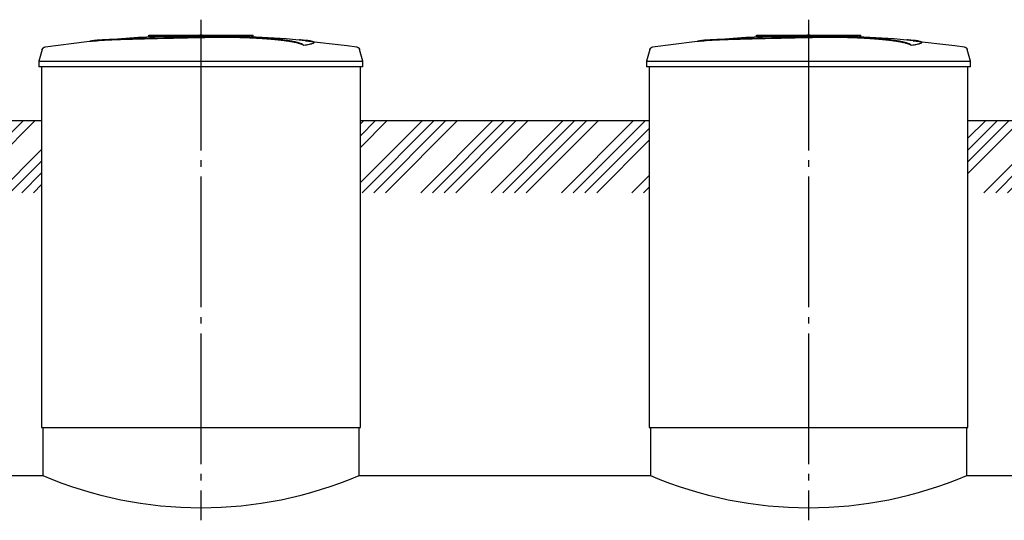
# Model space of a CAD drawing. Units: millimetres. Extents: x -4660 to 66255, y 23894 to 35068.
# Drawn here: x 2778 to 6546, y 27995 to 29909 of the extents above; entities that cross this region are included whole.
import ezdxf

# ---------------------------------------------------------------- set-up
doc = ezdxf.new("R2010")
doc.units = ezdxf.units.MM
doc.linetypes.add('ГОСТ 2.303 5', pattern=[24, 20, -1.5, 1, -1.5])
doc.layers.add('A-GENM', color=13, linetype='Continuous')
doc.layers.add('Слой1', color=7, linetype='ГОСТ 2.303 5')

msp = doc.modelspace()

# ---------------------------------------------------------------- hatches: boundary and pattern name
at = {"layer": 'A-GENM', "ltscale": 75}
h = msp.add_hatch(dxfattribs=at)
h.set_pattern_fill('ANSI34', color=256, scale=10, style=0)
h.set_pattern_definition([(45, (-2362.54, 13412.8), (-134.7038, 134.7038), []), (45, (-2317.64, 13412.8), (-134.7038, 134.7038), []), (45, (-2272.74, 13412.8), (-134.7038, 134.7038), []), (45, (-2227.83, 13412.8), (-134.7038, 134.7038), [])])
h.paths.add_polyline_path([(-369.5, 29523.7), (611.6, 29523.7), (611.6, 29247.6), (-369.5, 29247.6)])
h.paths.add_polyline_path([(1831.6, 29523.7), (2861.6, 29523.7), (2861.6, 29247.6), (1831.6, 29247.6)])
h.paths.add_polyline_path([(4081.6, 29523.7), (5186.6, 29523.7), (5186.6, 29247.6), (4081.6, 29247.6)])
h.paths.add_polyline_path([(6406.6, 29523.7), (6601.6, 29523.7), (6601.6, 29247.6), (6406.6, 29247.6)])
h.paths.add_polyline_path([(7821.6, 29523.7), (8016.6, 29523.7), (8016.6, 29247.6), (7821.6, 29247.6)])
h.paths.add_polyline_path([(9236.6, 29523.7), (9431.6, 29523.7), (9431.6, 29247.6), (9236.6, 29247.6)])
h.paths.add_polyline_path([(10651.6, 29523.7), (11525.1, 29523.7), (11525.1, 29247.6), (10651.6, 29247.6)])

# ---------------------------------------------------------------- linework, layer by layer
at = {"layer": 'A-GENM'}
for p, q in [((3272.6, 29849.7), (3671.2, 29849.7)), ((3272.6, 29844.7), (3272.6, 29849.7)), ((3638.4, 29844.7), (3272.6, 29844.7)), ((3645.4, 29844.7), (3639.1, 29844.7)), ((3657.7, 29844.7), (3645.7, 29844.7)), ((3670.8, 29844.7), (3663.6, 29844.7)), ((3671.6, 29844.7), (3671.6, 29849.7)), ((5597.6, 29849.7), (5996.2, 29849.7)), ((5597.6, 29844.7), (5597.6, 29849.7)), ((5963.4, 29844.7), (5597.6, 29844.7)), ((5970.4, 29844.7), (5964.1, 29844.7)), ((5982.7, 29844.7), (5970.7, 29844.7)), ((5995.8, 29844.7), (5988.6, 29844.7)), ((5996.6, 29844.7), (5996.6, 29849.7)), ((3864.3, 29810.9), (3864.3, 29811.9)), ((3903.7, 29821.6), (3903.7, 29822.6)), ((6189.3, 29810.9), (6189.3, 29811.9)), ((6228.7, 29821.6), (6228.7, 29822.6)), ((2864.5, 29795.7), (2851.6, 29750.5)), ((4091.6, 29750.5), (4078.7, 29795.7)), ((5189.5, 29795.7), (5176.6, 29750.5)), ((6416.6, 29750.5), (6403.7, 29795.7)), ((2851.6, 29750.5), (2851.6, 29728.7)), ((2851.6, 29750.5), (3471.6, 29750.5)), ((3471.6, 29728.7), (2851.6, 29728.7)), ((2861.6, 29728.7), (2861.6, 28349.7)), ((3471.6, 29750.5), (4091.6, 29750.5)), ((4091.6, 29728.7), (3471.6, 29728.7)), ((4081.6, 28349.7), (4081.6, 29728.7)), ((4091.6, 29728.7), (4091.6, 29750.5)), ((5176.6, 29750.5), (5176.6, 29728.7)), ((5176.6, 29750.5), (5796.6, 29750.5)), ((5796.6, 29728.7), (5176.6, 29728.7)), ((5186.6, 29728.7), (5186.6, 28349.7)), ((5796.6, 29750.5), (6416.6, 29750.5)), ((6416.6, 29728.7), (5796.6, 29728.7)), ((6406.6, 28349.7), (6406.6, 29728.7)), ((6416.6, 29728.7), (6416.6, 29750.5)), ((2866.6, 28349.7), (2866.6, 28165.7)), ((4076.6, 28165.7), (4076.6, 28349.7)), ((5191.6, 28349.7), (5191.6, 28165.7)), ((6401.6, 28165.7), (6401.6, 28349.7))]:
    msp.add_line(p, q, dxfattribs=at)
at = {"layer": 'A-GENM', "ltscale": 75}
for p, q in [((1831.6, 29523.7), (2861.6, 29523.7)), ((4081.6, 29523.7), (5186.6, 29523.7)), ((6406.6, 29523.7), (6601.6, 29523.7)), ((2861.6, 28349.7), (4081.6, 28349.7)), ((5186.6, 28349.7), (6406.6, 28349.7)), ((1817.2, 28165.7), (2866.6, 28165.7)), ((4076.6, 28165.7), (5191.6, 28165.7)), ((6401.6, 28165.7), (6606.6, 28165.7))]:
    msp.add_line(p, q, dxfattribs=at)
at = {"layer": 'A-GENM', "flags": 128}
for points in [[(3071.3, 29830.2), (3231.7, 29842.8), (3392.5, 29849), (3423.2, 29849.3)], [(3471.6, 29849.7), (3471.4, 29849.7), (3471.2, 29849.7), (3471, 29849.7), (3470.8, 29849.7), (3470.6, 29849.7), (3470.4, 29849.7), (3470.2, 29849.7), (3470.1, 29849.7), (3469.9, 29849.7), (3469.7, 29849.7), (3469.5, 29849.7), (3469.3, 29849.7), (3469.2, 29849.7), (3469, 29849.7), (3468.9, 29849.7), (3468.7, 29849.7), (3468.5, 29849.7), (3468.4, 29849.7), (3468.3, 29849.7), (3468.1, 29849.7), (3468, 29849.7), (3467.9, 29849.7), (3467.7, 29849.7), (3467.6, 29849.7), (3467.5, 29849.7), (3467.4, 29849.7), (3467.3, 29849.7), (3467.2, 29849.7), (3467.2, 29849.7), (3467.1, 29849.7), (3467, 29849.7), (3467, 29849.7), (3466.9, 29849.7), (3466.9, 29849.7), (3466.8, 29849.7), (3466.8, 29849.7), (3466.8, 29849.7), (3466.8, 29849.7), (3466.8, 29849.7)], [(3466.8, 29849.7), (3466.8, 29849.7), (3466.8, 29849.7), (3466.8, 29849.7), (3466.8, 29849.7), (3466.9, 29849.7), (3466.9, 29849.7), (3466.9, 29849.7), (3467, 29849.7), (3467.1, 29849.7), (3467.1, 29849.7), (3467.2, 29849.7), (3467.3, 29849.7), (3467.4, 29849.7), (3467.5, 29849.7), (3467.6, 29849.7), (3467.7, 29849.7), (3467.8, 29849.7), (3468, 29849.7), (3468.1, 29849.7), (3468.2, 29849.7), (3468.4, 29849.7), (3468.5, 29849.7), (3468.7, 29849.7), (3468.8, 29849.7), (3469, 29849.7), (3469.1, 29849.7), (3469.3, 29849.7), (3469.5, 29849.7), (3469.6, 29849.7), (3469.8, 29849.7), (3470, 29849.7), (3470.2, 29849.7), (3470.4, 29849.7), (3470.6, 29849.7), (3470.7, 29849.7), (3470.9, 29849.7), (3471.1, 29849.7), (3471.3, 29849.7), (3471.5, 29849.7), (3471.6, 29849.7)], [(3471.6, 29849.7), (3471.8, 29849.7), (3472, 29849.7), (3472.1, 29849.7), (3472.3, 29849.7), (3472.5, 29849.7), (3472.7, 29849.7), (3472.9, 29849.7), (3473.1, 29849.7), (3473.3, 29849.7), (3473.4, 29849.7), (3473.6, 29849.7), (3473.8, 29849.7), (3474, 29849.7), (3474.1, 29849.7), (3474.3, 29849.7), (3474.4, 29849.7), (3474.6, 29849.7), (3474.7, 29849.7), (3474.9, 29849.7), (3475, 29849.7), (3475.1, 29849.7), (3475.3, 29849.7), (3475.4, 29849.7), (3475.5, 29849.7), (3475.6, 29849.7), (3475.7, 29849.7), (3475.8, 29849.7), (3475.9, 29849.7), (3476, 29849.7), (3476, 29849.7), (3476.1, 29849.7), (3476.2, 29849.7), (3476.2, 29849.7), (3476.3, 29849.7), (3476.3, 29849.7), (3476.3, 29849.7), (3476.4, 29849.7), (3476.4, 29849.7), (3476.4, 29849.7)], [(3476.4, 29849.7), (3476.4, 29849.7), (3476.4, 29849.7), (3476.3, 29849.7), (3476.3, 29849.7), (3476.3, 29849.7), (3476.2, 29849.7), (3476.2, 29849.7), (3476.1, 29849.7), (3476.1, 29849.7), (3476, 29849.7), (3475.9, 29849.7), (3475.8, 29849.7), (3475.7, 29849.7), (3475.6, 29849.7), (3475.5, 29849.7), (3475.4, 29849.7), (3475.3, 29849.7), (3475.2, 29849.7), (3475.1, 29849.7), (3474.9, 29849.7), (3474.8, 29849.7), (3474.6, 29849.7), (3474.5, 29849.7), (3474.3, 29849.7), (3474.2, 29849.7), (3474, 29849.7), (3473.8, 29849.7), (3473.7, 29849.7), (3473.5, 29849.7), (3473.3, 29849.7), (3473.1, 29849.7), (3472.9, 29849.7), (3472.8, 29849.7), (3472.6, 29849.7), (3472.4, 29849.7), (3472.2, 29849.7), (3472, 29849.7), (3471.8, 29849.7), (3471.6, 29849.7), (3471.6, 29849.7)], [(3564.9, 29848), (3637.3, 29846.5), (3797.9, 29836.9), (3871.9, 29830.2)], [(5396.3, 29830.2), (5556.7, 29842.8), (5717.5, 29849), (5748.2, 29849.3)], [(5796.6, 29849.7), (5796.4, 29849.7), (5796.2, 29849.7), (5796, 29849.7), (5795.8, 29849.7), (5795.6, 29849.7), (5795.4, 29849.7), (5795.2, 29849.7), (5795.1, 29849.7), (5794.9, 29849.7), (5794.7, 29849.7), (5794.5, 29849.7), (5794.3, 29849.7), (5794.2, 29849.7), (5794, 29849.7), (5793.9, 29849.7), (5793.7, 29849.7), (5793.5, 29849.7), (5793.4, 29849.7), (5793.3, 29849.7), (5793.1, 29849.7), (5793, 29849.7), (5792.9, 29849.7), (5792.7, 29849.7), (5792.6, 29849.7), (5792.5, 29849.7), (5792.4, 29849.7), (5792.3, 29849.7), (5792.2, 29849.7), (5792.2, 29849.7), (5792.1, 29849.7), (5792, 29849.7), (5792, 29849.7), (5791.9, 29849.7), (5791.9, 29849.7), (5791.8, 29849.7), (5791.8, 29849.7), (5791.8, 29849.7), (5791.8, 29849.7), (5791.8, 29849.7)], [(5791.8, 29849.7), (5791.8, 29849.7), (5791.8, 29849.7), (5791.8, 29849.7), (5791.8, 29849.7), (5791.9, 29849.7), (5791.9, 29849.7), (5791.9, 29849.7), (5792, 29849.7), (5792.1, 29849.7), (5792.1, 29849.7), (5792.2, 29849.7), (5792.3, 29849.7), (5792.4, 29849.7), (5792.5, 29849.7), (5792.6, 29849.7), (5792.7, 29849.7), (5792.8, 29849.7), (5793, 29849.7), (5793.1, 29849.7), (5793.2, 29849.7), (5793.4, 29849.7), (5793.5, 29849.7), (5793.7, 29849.7), (5793.8, 29849.7), (5794, 29849.7), (5794.1, 29849.7), (5794.3, 29849.7), (5794.5, 29849.7), (5794.6, 29849.7), (5794.8, 29849.7), (5795, 29849.7), (5795.2, 29849.7), (5795.4, 29849.7), (5795.6, 29849.7), (5795.7, 29849.7), (5795.9, 29849.7), (5796.1, 29849.7), (5796.3, 29849.7), (5796.5, 29849.7), (5796.6, 29849.7)], [(5796.6, 29849.7), (5796.8, 29849.7), (5797, 29849.7), (5797.1, 29849.7), (5797.3, 29849.7), (5797.5, 29849.7), (5797.7, 29849.7), (5797.9, 29849.7), (5798.1, 29849.7), (5798.3, 29849.7), (5798.4, 29849.7), (5798.6, 29849.7), (5798.8, 29849.7), (5799, 29849.7), (5799.1, 29849.7), (5799.3, 29849.7), (5799.4, 29849.7), (5799.6, 29849.7), (5799.7, 29849.7), (5799.9, 29849.7), (5800, 29849.7), (5800.1, 29849.7), (5800.3, 29849.7), (5800.4, 29849.7), (5800.5, 29849.7), (5800.6, 29849.7), (5800.7, 29849.7), (5800.8, 29849.7), (5800.9, 29849.7), (5801, 29849.7), (5801, 29849.7), (5801.1, 29849.7), (5801.2, 29849.7), (5801.2, 29849.7), (5801.3, 29849.7), (5801.3, 29849.7), (5801.3, 29849.7), (5801.4, 29849.7), (5801.4, 29849.7), (5801.4, 29849.7)], [(5801.4, 29849.7), (5801.4, 29849.7), (5801.4, 29849.7), (5801.3, 29849.7), (5801.3, 29849.7), (5801.3, 29849.7), (5801.2, 29849.7), (5801.2, 29849.7), (5801.1, 29849.7), (5801.1, 29849.7), (5801, 29849.7), (5800.9, 29849.7), (5800.8, 29849.7), (5800.7, 29849.7), (5800.6, 29849.7), (5800.5, 29849.7), (5800.4, 29849.7), (5800.3, 29849.7), (5800.2, 29849.7), (5800.1, 29849.7), (5799.9, 29849.7), (5799.8, 29849.7), (5799.6, 29849.7), (5799.5, 29849.7), (5799.3, 29849.7), (5799.2, 29849.7), (5799, 29849.7), (5798.8, 29849.7), (5798.7, 29849.7), (5798.5, 29849.7), (5798.3, 29849.7), (5798.1, 29849.7), (5797.9, 29849.7), (5797.8, 29849.7), (5797.6, 29849.7), (5797.4, 29849.7), (5797.2, 29849.7), (5797, 29849.7), (5796.8, 29849.7), (5796.6, 29849.7), (5796.6, 29849.7)], [(5889.9, 29848), (5962.3, 29846.5), (6122.9, 29836.9), (6196.9, 29830.2)], [(2864.5, 29795.7), (2864.6, 29796.2), (2864.8, 29796.7), (2865, 29797.1), (2865.2, 29797.6), (2865.4, 29798.1), (2865.7, 29798.5), (2865.9, 29799), (2866.2, 29799.4), (2866.5, 29799.9), (2866.8, 29800.3), (2867.2, 29800.7), (2867.5, 29801), (2867.9, 29801.4), (2868.3, 29801.8), (2868.7, 29802.1), (2869.1, 29802.4), (2869.5, 29802.7), (2869.9, 29803), (2870.4, 29803.3), (2870.8, 29803.6), (2871.3, 29803.8), (2871.7, 29804), (2872.2, 29804.2), (2872.7, 29804.4), (2873.2, 29804.6), (2873.7, 29804.7), (2874.2, 29804.8), (2874.7, 29804.9), (2875, 29805)], [(2875, 29805), (3034.6, 29825.4), (3071.3, 29829.2)], [(3871.9, 29829.2), (4031.6, 29810.2), (4068.1, 29805)], [(4068.1, 29805), (4068.6, 29804.9), (4069.1, 29804.8), (4069.6, 29804.6), (4070.1, 29804.5), (4070.6, 29804.3), (4071.1, 29804.1), (4071.6, 29803.9), (4072, 29803.7), (4072.5, 29803.5), (4072.9, 29803.2), (4073.4, 29802.9), (4073.8, 29802.6), (4074.2, 29802.3), (4074.6, 29802), (4075, 29801.6), (4075.4, 29801.3), (4075.7, 29800.9), (4076.1, 29800.5), (4076.4, 29800.1), (4076.7, 29799.7), (4077, 29799.3), (4077.3, 29798.8), (4077.6, 29798.4), (4077.8, 29797.9), (4078, 29797.4), (4078.2, 29797), (4078.4, 29796.5), (4078.6, 29796), (4078.7, 29795.7)], [(5189.5, 29795.7), (5189.6, 29796.2), (5189.8, 29796.7), (5190, 29797.1), (5190.2, 29797.6), (5190.4, 29798.1), (5190.7, 29798.5), (5190.9, 29799), (5191.2, 29799.4), (5191.5, 29799.9), (5191.8, 29800.3), (5192.2, 29800.7), (5192.5, 29801), (5192.9, 29801.4), (5193.3, 29801.8), (5193.7, 29802.1), (5194.1, 29802.4), (5194.5, 29802.7), (5194.9, 29803), (5195.4, 29803.3), (5195.8, 29803.6), (5196.3, 29803.8), (5196.7, 29804), (5197.2, 29804.2), (5197.7, 29804.4), (5198.2, 29804.6), (5198.7, 29804.7), (5199.2, 29804.8), (5199.7, 29804.9), (5200, 29805)], [(5200, 29805), (5359.6, 29825.4), (5396.3, 29829.2)], [(6196.9, 29829.2), (6356.6, 29810.2), (6393.1, 29805)], [(6393.1, 29805), (6393.6, 29804.9), (6394.1, 29804.8), (6394.6, 29804.6), (6395.1, 29804.5), (6395.6, 29804.3), (6396.1, 29804.1), (6396.6, 29803.9), (6397, 29803.7), (6397.5, 29803.5), (6397.9, 29803.2), (6398.4, 29802.9), (6398.8, 29802.6), (6399.2, 29802.3), (6399.6, 29802), (6400, 29801.6), (6400.4, 29801.3), (6400.7, 29800.9), (6401.1, 29800.5), (6401.4, 29800.1), (6401.7, 29799.7), (6402, 29799.3), (6402.3, 29798.8), (6402.6, 29798.4), (6402.8, 29797.9), (6403, 29797.4), (6403.2, 29797), (6403.4, 29796.5), (6403.6, 29796), (6403.7, 29795.7)]]:
    msp.add_lwpolyline(points, dxfattribs=at)
at = {"layer": 'A-GENM', "ltscale": 75}
for centre in [(3471.6, 29593.8), (5796.6, 29593.8)]:
    msp.add_arc(centre, 1550.9, 247.0401, 292.9599, dxfattribs=at)
at = {"layer": 'A-GENM'}
for points, knots in [([(3471.6, 29842.6), (3457.8, 29842.3), (3436.2, 29841.8), (3406.9, 29841.2), (3384.6, 29840.7), (3362.2, 29840.3), (3332.8, 29839.6), (3296.7, 29838.8), (3255.4, 29837.8), (3216.8, 29836.8), (3181.9, 29835.8), (3144.9, 29834.5), (3109.6, 29833.1), (3078.8, 29831.1), (3057, 29828.8), (3047.9, 29827), (3044.8, 29826)], [-1, -1, -1, -1, -0.9519231, -0.9278846, -0.9038462, -0.8798077, -0.8557692, -0.8076923, -0.7596154, -0.7115385, -0.6634615, -0.6153846, -0.5384615, -0.4615385, -0.3846154, -0.3113029, -0.3113029, -0.3113029, -0.3113029]), ([(3058, 29827.7), (3064, 29828.5), (3078.8, 29830.1), (3109.6, 29832.1), (3149.9, 29833.8), (3192.8, 29835.1), (3232.1, 29836.2), (3274.1, 29837.3), (3319.6, 29838.3), (3366.6, 29839.4), (3402.6, 29840.1), (3437.7, 29840.9), (3460.5, 29841.4), (3471.6, 29841.6)], [-0.6153846, -0.6153846, -0.6153846, -0.6153846, -0.5384615, -0.4615385, -0.3846154, -0.3076923, -0.2692308, -0.2307692, -0.1538462, -0.1153846, -0.0769231, -0.0384615, 0, 0, 0, 0]), ([(3864.3, 29811.9), (3863.1, 29812.9), (3860.1, 29815.1), (3854.6, 29817.6), (3849, 29819.7), (3844.2, 29821.2), (3838.6, 29822.7), (3833.3, 29824), (3828.6, 29825), (3824.9, 29825.7), (3821, 29826.5), (3816.9, 29827.2), (3812.5, 29827.9), (3808, 29828.7), (3803.2, 29829.4), (3798.2, 29830.1), (3792.9, 29830.8), (3787.5, 29831.5), (3781.9, 29832.2), (3776, 29832.9), (3770, 29833.5), (3761.7, 29834.4), (3753.1, 29835.3), (3744.2, 29836.1), (3737.4, 29836.6), (3730.5, 29837.2), (3723.5, 29837.7), (3716.5, 29838.3), (3709.3, 29838.8), (3702.1, 29839.2), (3694.9, 29839.7), (3687.6, 29840.1), (3680.3, 29840.5), (3673, 29840.9), (3665.7, 29841.3), (3658.4, 29841.6), (3648.5, 29842), (3638.8, 29842.4), (3629.2, 29842.7), (3621.9, 29842.9), (3614.7, 29843.1), (3607.6, 29843.2), (3600.6, 29843.4), (3593.5, 29843.5), (3586.5, 29843.6), (3579.6, 29843.7), (3572.7, 29843.7), (3565.9, 29843.7), (3559, 29843.7), (3552.3, 29843.7), (3545.6, 29843.7), (3538.9, 29843.7), (3532.2, 29843.6), (3525.5, 29843.6), (3518.8, 29843.5), (3509.8, 29843.4), (3498.5, 29843.2), (3485, 29842.9), (3476.1, 29842.7), (3471.6, 29842.6)], [-1, -1, -1, -1, -0.944444, -0.888889, -0.861111, -0.833333, -0.805556, -0.777778, -0.763889, -0.75, -0.736111, -0.722222, -0.708333, -0.694444, -0.680556, -0.666667, -0.652778, -0.638889, -0.625, -0.611111, -0.597222, -0.583333, -0.555556, -0.541667, -0.527778, -0.513889, -0.5, -0.486111, -0.472222, -0.458333, -0.444444, -0.430556, -0.416667, -0.402778, -0.388889, -0.375, -0.361111, -0.333333, -0.319444, -0.305556, -0.291667, -0.277778, -0.263889, -0.25, -0.236111, -0.222222, -0.208333, -0.194444, -0.180556, -0.166667, -0.152778, -0.138889, -0.125, -0.111111, -0.097222, -0.083333, -0.055556, -0.027778, 0, 0, 0, 0]), ([(3471.6, 29841.6), (3478.3, 29841.8), (3488.4, 29842), (3501.9, 29842.2), (3512, 29842.4), (3520.5, 29842.5), (3527.2, 29842.6), (3533.9, 29842.6), (3542.2, 29842.7), (3552.3, 29842.7), (3562.4, 29842.7), (3571, 29842.7), (3577.9, 29842.7), (3584.7, 29842.6), (3593.5, 29842.5), (3604.1, 29842.3), (3614.7, 29842.1), (3625.5, 29841.8), (3635.2, 29841.5), (3643.6, 29841.2), (3651, 29840.9), (3658.4, 29840.6), (3665.7, 29840.3), (3673, 29839.9), (3680.3, 29839.5), (3687.6, 29839.1), (3694.9, 29838.7), (3702.1, 29838.2), (3709.3, 29837.8), (3716.5, 29837.3), (3723.5, 29836.7), (3730.5, 29836.2), (3737.4, 29835.6), (3744.2, 29835.1), (3753.1, 29834.3), (3761.7, 29833.4), (3770, 29832.5), (3776, 29831.9), (3781.9, 29831.2), (3787.5, 29830.5), (3792.9, 29829.8), (3798.2, 29829.1), (3803.2, 29828.4), (3808, 29827.7), (3812.5, 29826.9), (3816.9, 29826.2), (3821, 29825.5), (3824.9, 29824.7), (3828.6, 29824), (3833.3, 29823), (3838.6, 29821.7), (3844.2, 29820.2), (3849, 29818.7), (3854.6, 29816.6), (3860.1, 29814), (3863.1, 29811.9), (3864.3, 29810.9)], [-1, -1, -1, -1, -0.958333, -0.9375, -0.916667, -0.895833, -0.885417, -0.875, -0.854167, -0.833333, -0.8125, -0.791667, -0.78125, -0.770833, -0.75, -0.729167, -0.708333, -0.6875, -0.666667, -0.652778, -0.638889, -0.625, -0.611111, -0.597222, -0.583333, -0.569444, -0.555556, -0.541667, -0.527778, -0.513889, -0.5, -0.486111, -0.472222, -0.458333, -0.444444, -0.416667, -0.402778, -0.388889, -0.375, -0.361111, -0.347222, -0.333333, -0.319444, -0.305556, -0.291667, -0.277778, -0.263889, -0.25, -0.236111, -0.222222, -0.194444, -0.166667, -0.138889, -0.111111, -0.055556, 0, 0, 0, 0]), ([(5796.6, 29842.6), (5782.8, 29842.3), (5761.2, 29841.8), (5731.9, 29841.2), (5709.6, 29840.7), (5687.2, 29840.3), (5657.8, 29839.6), (5621.7, 29838.8), (5580.4, 29837.8), (5541.8, 29836.8), (5506.9, 29835.8), (5469.9, 29834.5), (5434.6, 29833.1), (5403.8, 29831.1), (5382, 29828.8), (5372.9, 29827), (5369.8, 29826)], [-1, -1, -1, -1, -0.9519231, -0.9278846, -0.9038462, -0.8798077, -0.8557692, -0.8076923, -0.7596154, -0.7115385, -0.6634615, -0.6153846, -0.5384615, -0.4615385, -0.3846154, -0.3113029, -0.3113029, -0.3113029, -0.3113029]), ([(5383, 29827.7), (5389, 29828.5), (5403.8, 29830.1), (5434.6, 29832.1), (5474.9, 29833.8), (5517.8, 29835.1), (5557.1, 29836.2), (5599.1, 29837.3), (5644.6, 29838.3), (5691.6, 29839.4), (5727.6, 29840.1), (5762.7, 29840.9), (5785.5, 29841.4), (5796.6, 29841.6)], [-0.6153846, -0.6153846, -0.6153846, -0.6153846, -0.5384615, -0.4615385, -0.3846154, -0.3076923, -0.2692308, -0.2307692, -0.1538462, -0.1153846, -0.0769231, -0.0384615, 0, 0, 0, 0]), ([(6189.3, 29811.9), (6188.1, 29812.9), (6185.1, 29815.1), (6179.6, 29817.6), (6174, 29819.7), (6169.2, 29821.2), (6163.6, 29822.7), (6158.3, 29824), (6153.6, 29825), (6149.9, 29825.7), (6146, 29826.5), (6141.9, 29827.2), (6137.5, 29827.9), (6133, 29828.7), (6128.2, 29829.4), (6123.2, 29830.1), (6117.9, 29830.8), (6112.5, 29831.5), (6106.9, 29832.2), (6101, 29832.9), (6095, 29833.5), (6086.7, 29834.4), (6078.1, 29835.3), (6069.2, 29836.1), (6062.4, 29836.6), (6055.5, 29837.2), (6048.5, 29837.7), (6041.5, 29838.3), (6034.3, 29838.8), (6027.1, 29839.2), (6019.9, 29839.7), (6012.6, 29840.1), (6005.3, 29840.5), (5998, 29840.9), (5990.7, 29841.3), (5983.4, 29841.6), (5973.5, 29842), (5963.8, 29842.4), (5954.2, 29842.7), (5946.9, 29842.9), (5939.7, 29843.1), (5932.6, 29843.2), (5925.6, 29843.4), (5918.5, 29843.5), (5911.5, 29843.6), (5904.6, 29843.7), (5897.7, 29843.7), (5890.9, 29843.7), (5884, 29843.7), (5877.3, 29843.7), (5870.6, 29843.7), (5863.9, 29843.7), (5857.2, 29843.6), (5850.5, 29843.6), (5843.8, 29843.5), (5834.8, 29843.4), (5823.5, 29843.2), (5810, 29842.9), (5801.1, 29842.7), (5796.6, 29842.6)], [-1, -1, -1, -1, -0.944444, -0.888889, -0.861111, -0.833333, -0.805556, -0.777778, -0.763889, -0.75, -0.736111, -0.722222, -0.708333, -0.694444, -0.680556, -0.666667, -0.652778, -0.638889, -0.625, -0.611111, -0.597222, -0.583333, -0.555556, -0.541667, -0.527778, -0.513889, -0.5, -0.486111, -0.472222, -0.458333, -0.444444, -0.430556, -0.416667, -0.402778, -0.388889, -0.375, -0.361111, -0.333333, -0.319444, -0.305556, -0.291667, -0.277778, -0.263889, -0.25, -0.236111, -0.222222, -0.208333, -0.194444, -0.180556, -0.166667, -0.152778, -0.138889, -0.125, -0.111111, -0.097222, -0.083333, -0.055556, -0.027778, 0, 0, 0, 0]), ([(5796.6, 29841.6), (5803.3, 29841.8), (5813.4, 29842), (5826.9, 29842.2), (5837, 29842.4), (5845.5, 29842.5), (5852.2, 29842.6), (5858.9, 29842.6), (5867.2, 29842.7), (5877.3, 29842.7), (5887.4, 29842.7), (5896, 29842.7), (5902.9, 29842.7), (5909.7, 29842.6), (5918.5, 29842.5), (5929.1, 29842.3), (5939.7, 29842.1), (5950.5, 29841.8), (5960.2, 29841.5), (5968.6, 29841.2), (5976, 29840.9), (5983.4, 29840.6), (5990.7, 29840.3), (5998, 29839.9), (6005.3, 29839.5), (6012.6, 29839.1), (6019.9, 29838.7), (6027.1, 29838.2), (6034.3, 29837.8), (6041.5, 29837.3), (6048.5, 29836.7), (6055.5, 29836.2), (6062.4, 29835.6), (6069.2, 29835.1), (6078.1, 29834.3), (6086.7, 29833.4), (6095, 29832.5), (6101, 29831.9), (6106.9, 29831.2), (6112.5, 29830.5), (6117.9, 29829.8), (6123.2, 29829.1), (6128.2, 29828.4), (6133, 29827.7), (6137.5, 29826.9), (6141.9, 29826.2), (6146, 29825.5), (6149.9, 29824.7), (6153.6, 29824), (6158.3, 29823), (6163.6, 29821.7), (6169.2, 29820.2), (6174, 29818.7), (6179.6, 29816.6), (6185.1, 29814), (6188.1, 29811.9), (6189.3, 29810.9)], [-1, -1, -1, -1, -0.958333, -0.9375, -0.916667, -0.895833, -0.885417, -0.875, -0.854167, -0.833333, -0.8125, -0.791667, -0.78125, -0.770833, -0.75, -0.729167, -0.708333, -0.6875, -0.666667, -0.652778, -0.638889, -0.625, -0.611111, -0.597222, -0.583333, -0.569444, -0.555556, -0.541667, -0.527778, -0.513889, -0.5, -0.486111, -0.472222, -0.458333, -0.444444, -0.416667, -0.402778, -0.388889, -0.375, -0.361111, -0.347222, -0.333333, -0.319444, -0.305556, -0.291667, -0.277778, -0.263889, -0.25, -0.236111, -0.222222, -0.194444, -0.166667, -0.138889, -0.111111, -0.055556, 0, 0, 0, 0]), ([(3864.3, 29811.9), (3873.2, 29813.2), (3888, 29815.7), (3901.2, 29819.4), (3904.5, 29822.2), (3902.7, 29824.4), (3897.9, 29826.4), (3886.5, 29828.7), (3868, 29830.7), (3853.7, 29831.7), (3848.6, 29832.1)], [0, 0, 0, 0, 0.0769231, 0.1538462, 0.2307692, 0.2692308, 0.3076923, 0.3846154, 0.4615385, 0.5, 0.5, 0.5, 0.5]), ([(3903.7, 29821.6), (3903.7, 29821.1), (3902.5, 29819.2), (3893.1, 29815.6), (3875.4, 29812.5), (3864.3, 29810.9)], [0.7734693, 0.7734693, 0.7734693, 0.7734693, 0.8076923, 0.9038462, 1, 1, 1, 1]), ([(6189.3, 29811.9), (6198.2, 29813.2), (6213, 29815.7), (6226.2, 29819.4), (6229.5, 29822.2), (6227.7, 29824.4), (6222.9, 29826.4), (6211.5, 29828.7), (6193, 29830.7), (6178.7, 29831.7), (6173.6, 29832.1)], [0, 0, 0, 0, 0.0769231, 0.1538462, 0.2307692, 0.2692308, 0.3076923, 0.3846154, 0.4615385, 0.5, 0.5, 0.5, 0.5]), ([(6228.7, 29821.6), (6228.7, 29821.1), (6227.5, 29819.2), (6218.1, 29815.6), (6200.4, 29812.5), (6189.3, 29810.9)], [0.7734693, 0.7734693, 0.7734693, 0.7734693, 0.8076923, 0.9038462, 1, 1, 1, 1])]:
    msp.add_open_spline(points, degree=3, knots=knots, dxfattribs=at)
at = {"layer": 'Слой1', "ltscale": 25}
for p, q in [((3471.6, 29909.4), (3471.6, 27994.8)), ((5796.6, 29909.4), (5796.6, 27994.8))]:
    msp.add_line(p, q, dxfattribs=at)

doc.saveas('drawing.dxf')
